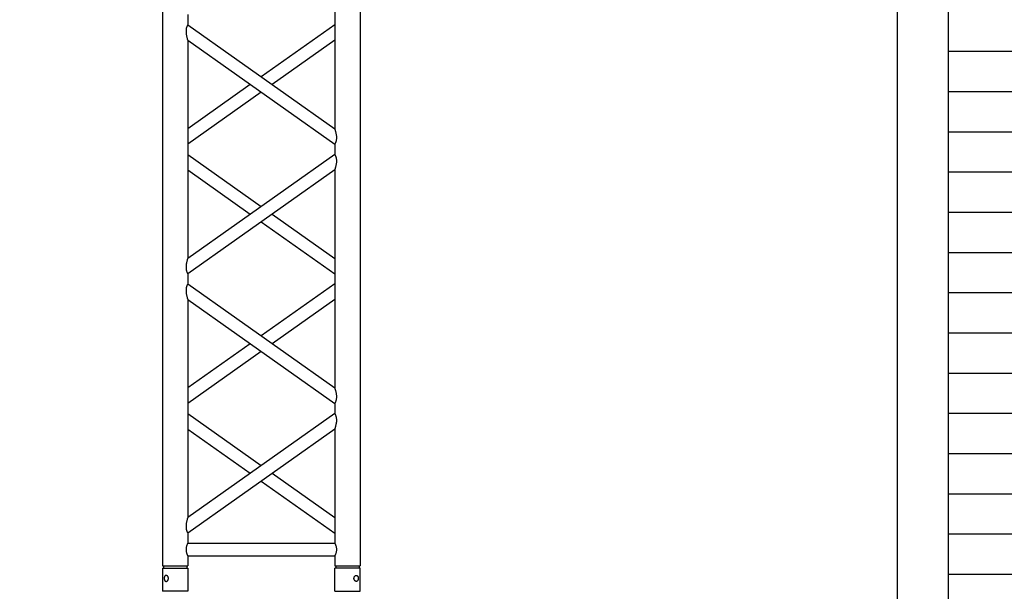
# Model space of a CAD drawing. Units: millimetres. Extents: x -825 to 6027, y 555 to 6949.
# Drawn here: x 3596 to 3790, y 6067 to 6180 of the extents above; entities that cross this region are included whole.
import ezdxf

# ---------------------------------------------------------------- set-up
doc = ezdxf.new("R2010")
doc.units = ezdxf.units.MM
doc.layers.add('GT大劇院_TRUSS_後舞台 Rear Stage Truss', color=4, linetype='Continuous')
doc.layers.add('GT大劇院_工作廊道_後舞台6樓 Gallery Rear Stage 6F', color=252, linetype='Continuous')

# ---------------------------------------------------------------- blocks, each defined once
blk = doc.blocks.new('GT大劇院_上舞台空間6F工作廊道')
at = {"layer": 'GT大劇院_工作廊道_後舞台6樓 Gallery Rear Stage 6F'}
h = blk.add_hatch(dxfattribs=at)
h.set_pattern_fill('GRATE', color=256, scale=10)
h.set_pattern_definition([(0, (-0.0001, 2752.443), (0, 7.9375), []), (90, (-0.0001, 2752.443), (-31.75, 2e-15), [])])
h.paths.add_polyline_path([(-1152.12, 2311.5), (-1225, 2311.5), (-1225, 2181.5), (1225, 2181.5), (1225, 2311.5), (1129, 2311.5), (1129, 3417.5), (1215, 3417.5), (1215, 3517.5), (1130, 3517.5), (1130, 3477.5), (-1130, 3477.5), (-1130, 3517.5), (-1215, 3517.5), (-1215, 3417.5), (-1153.01, 3417.5)])
h.paths.add_polyline_path([(-1023, 3417.5), (999, 3417.5), (999, 2311.5), (-1023, 2311.5)], flags=16)
h.paths.add_polyline_path([(-1013, 3407.5), (989, 3407.5), (989, 2321.5), (-1013, 2321.5)], flags=0)
for p, q in [((999, 3417.5), (999, 2311.5)), ((989, 3407.5), (989, 2321.5))]:
    blk.add_line(p, q, dxfattribs=at)
blk = doc.blocks.new('GT大劇院_39cm truss_2m')
at = {"extrusion": (0, 1, -2.22045e-16)}
for p, q in [((50, 2000), (0, 2000)), ((0, 2000), (0, 1954)), ((50, 2000), (0, 2000)), ((0, 2000), (0, 1954)), ((50, 2000), (50, 1954)), ((50, 2000), (50, 1954)), ((340, 2000), (390, 2000)), ((340, 1954), (340, 2000)), ((340, 2000), (390, 2000)), ((340, 1954), (340, 2000)), ((390, 1954), (390, 2000)), ((390, 1954), (390, 2000)), ((0, 1954), (50, 1954)), ((0, 1954), (50, 1954)), ((50, 1950), (0, 1950)), ((0, 50), (0, 1950)), ((50, 1950), (0, 1950)), ((0, 50), (0, 1950)), ((2, 1950), (2, 1954)), ((2, 1950), (2, 1954)), ((48, 1950), (48, 1954)), ((48, 1950), (48, 1954)), ((50, 1930), (50, 1950)), ((50, 1930), (50, 1950)), ((390, 1954), (340, 1954)), ((390, 1954), (340, 1954)), ((390, 1950), (340, 1950)), ((340, 1930), (340, 1950)), ((390, 1950), (340, 1950)), ((340, 1930), (340, 1950)), ((342, 1950), (342, 1954)), ((342, 1950), (342, 1954)), ((388, 1950), (388, 1954)), ((388, 1950), (388, 1954)), ((390, 50), (390, 1950)), ((390, 50), (390, 1950)), ((340, 1930), (50, 1930)), ((340, 1930), (50, 1930)), ((50, 1679.9), (50, 1905)), ((340, 1905), (50, 1905)), ((50, 1679.9), (50, 1905)), ((340, 1905), (50, 1905)), ((340, 1885), (340, 1905)), ((340, 1885), (340, 1905)), ((50, 1679.9), (340, 1885)), ((195, 1782.5), (50, 1885)), ((50, 1679.9), (340, 1885)), ((195, 1782.5), (50, 1885)), ((50, 1649.3), (340, 1854.4)), ((173.4, 1767.1), (50, 1854.4)), ((50, 1649.3), (340, 1854.4)), ((173.4, 1767.1), (50, 1854.4)), ((340, 1424.2), (340, 1854.4)), ((340, 1424.2), (340, 1854.4)), ((340, 1649.3), (195, 1751.8)), ((340, 1649.3), (195, 1751.8)), ((340, 1679.9), (216.6, 1767.1)), ((340, 1679.9), (216.6, 1767.1)), ((50, 1629.3), (50, 1649.3)), ((50, 1629.3), (50, 1649.3)), ((340, 1424.2), (50, 1629.3)), ((340, 1424.2), (50, 1629.3)), ((195, 1526.7), (340, 1629.3)), ((195, 1526.7), (340, 1629.3)), ((50, 1168.5), (50, 1598.7)), ((340, 1393.6), (50, 1598.7)), ((50, 1168.5), (50, 1598.7)), ((340, 1393.6), (50, 1598.7)), ((216.6, 1511.4), (340, 1598.7)), ((216.6, 1511.4), (340, 1598.7)), ((50, 1424.2), (173.4, 1511.4)), ((50, 1424.2), (173.4, 1511.4)), ((50, 1393.6), (195, 1496.1)), ((50, 1393.6), (195, 1496.1)), ((340, 1373.6), (340, 1393.6)), ((340, 1373.6), (340, 1393.6)), ((50, 1168.5), (340, 1373.6)), ((195, 1271), (50, 1373.6)), ((50, 1168.5), (340, 1373.6)), ((195, 1271), (50, 1373.6)), ((50, 1137.9), (340, 1343)), ((173.4, 1255.7), (50, 1343)), ((50, 1137.9), (340, 1343)), ((173.4, 1255.7), (50, 1343)), ((340, 912.8), (340, 1343)), ((340, 912.8), (340, 1343)), ((340, 1168.5), (216.6, 1255.7)), ((340, 1168.5), (216.6, 1255.7)), ((340, 1137.9), (195, 1240.4)), ((340, 1137.9), (195, 1240.4)), ((50, 1117.9), (50, 1137.9)), ((50, 1117.9), (50, 1137.9)), ((340, 912.8), (50, 1117.9)), ((340, 912.8), (50, 1117.9)), ((195, 1015.3), (340, 1117.9)), ((195, 1015.3), (340, 1117.9)), ((50, 657), (50, 1087.2)), ((340, 882.1), (50, 1087.2)), ((50, 657), (50, 1087.2)), ((340, 882.1), (50, 1087.2)), ((216.6, 1000), (340, 1087.2)), ((216.6, 1000), (340, 1087.2)), ((50, 912.8), (173.4, 1000)), ((50, 912.8), (173.4, 1000)), ((50, 882.1), (195, 984.7)), ((50, 882.1), (195, 984.7)), ((340, 862.1), (340, 882.1)), ((340, 862.1), (340, 882.1))]:
    blk.add_line(p, q, dxfattribs=at)
for points, knots in [([(12, 1974.5), (12, 1974.9), (12, 1975.3), (11.8, 1976), (11.7, 1976.4), (11.5, 1977.1), (11.3, 1977.5), (11, 1978.1), (10.7, 1978.4), (10.3, 1978.9), (10.1, 1979.2), (9.6, 1979.6), (9.3, 1979.8), (8.7, 1980.1), (8.4, 1980.2), (7.9, 1980.4), (7.6, 1980.4), (7.1, 1980.4), (6.8, 1980.4), (6.3, 1980.2), (6, 1980.1), (5.6, 1979.8), (5.3, 1979.6), (4.9, 1979.2), (4.8, 1978.9), (4.5, 1978.4), (4.3, 1978.1), (4.1, 1977.5), (4, 1977.1), (3.8, 1976.4), (3.7, 1976), (3.7, 1975.3), (3.6, 1974.9), (3.6, 1974.1), (3.7, 1973.7), (3.7, 1973), (3.8, 1972.6), (4, 1971.9), (4.1, 1971.5), (4.3, 1970.9), (4.5, 1970.6), (4.8, 1970.1), (4.9, 1969.8), (5.3, 1969.4), (5.6, 1969.2), (6, 1968.9), (6.3, 1968.8), (6.8, 1968.6), (7.1, 1968.6), (7.6, 1968.6), (7.9, 1968.6), (8.4, 1968.8), (8.7, 1968.9), (9.3, 1969.2), (9.6, 1969.4), (10.1, 1969.8), (10.3, 1970.1), (10.7, 1970.6), (11, 1970.9), (11.3, 1971.5), (11.5, 1971.9), (11.7, 1972.6), (11.8, 1973), (12, 1973.7), (12, 1974.1), (12, 1974.5)], [0, 0, 0, 0, 1.118803, 1.118803, 2.237606, 2.237606, 3.356409, 3.356409, 4.475212, 4.475212, 5.594209, 5.594209, 6.713207, 6.713207, 7.832205, 7.832205, 8.951203, 8.951203, 10.0702, 10.0702, 11.189198, 11.189198, 12.308196, 12.308196, 13.427194, 13.427194, 14.545997, 14.545997, 15.664799, 15.664799, 16.783602, 16.783602, 17.902405, 17.902405, 19.021208, 19.021208, 20.140011, 20.140011, 21.258814, 21.258814, 22.377617, 22.377617, 23.496615, 23.496615, 24.615613, 24.615613, 25.73461, 25.73461, 26.853608, 26.853608, 27.972606, 27.972606, 29.091604, 29.091604, 30.210601, 30.210601, 31.329599, 31.329599, 32.448402, 32.448402, 33.567205, 33.567205, 34.686008, 34.686008, 35.804811, 35.804811, 35.804811, 35.804811]), ([(12, 1974.5), (12, 1974.9), (12, 1975.3), (11.8, 1976), (11.7, 1976.4), (11.5, 1977.1), (11.3, 1977.5), (11, 1978.1), (10.7, 1978.4), (10.3, 1978.9), (10.1, 1979.2), (9.6, 1979.6), (9.3, 1979.8), (8.7, 1980.1), (8.4, 1980.2), (7.9, 1980.4), (7.6, 1980.4), (7.1, 1980.4), (6.8, 1980.4), (6.3, 1980.2), (6, 1980.1), (5.6, 1979.8), (5.3, 1979.6), (4.9, 1979.2), (4.8, 1978.9), (4.5, 1978.4), (4.3, 1978.1), (4.1, 1977.5), (4, 1977.1), (3.8, 1976.4), (3.7, 1976), (3.7, 1975.3), (3.6, 1974.9), (3.6, 1974.1), (3.7, 1973.7), (3.7, 1973), (3.8, 1972.6), (4, 1971.9), (4.1, 1971.5), (4.3, 1970.9), (4.5, 1970.6), (4.8, 1970.1), (4.9, 1969.8), (5.3, 1969.4), (5.6, 1969.2), (6, 1968.9), (6.3, 1968.8), (6.8, 1968.6), (7.1, 1968.6), (7.6, 1968.6), (7.9, 1968.6), (8.4, 1968.8), (8.7, 1968.9), (9.3, 1969.2), (9.6, 1969.4), (10.1, 1969.8), (10.3, 1970.1), (10.7, 1970.6), (11, 1970.9), (11.3, 1971.5), (11.5, 1971.9), (11.7, 1972.6), (11.8, 1973), (12, 1973.7), (12, 1974.1), (12, 1974.5)], [0, 0, 0, 0, 1.118803, 1.118803, 2.237606, 2.237606, 3.356409, 3.356409, 4.475212, 4.475212, 5.594209, 5.594209, 6.713207, 6.713207, 7.832205, 7.832205, 8.951203, 8.951203, 10.0702, 10.0702, 11.189198, 11.189198, 12.308196, 12.308196, 13.427194, 13.427194, 14.545997, 14.545997, 15.664799, 15.664799, 16.783602, 16.783602, 17.902405, 17.902405, 19.021208, 19.021208, 20.140011, 20.140011, 21.258814, 21.258814, 22.377617, 22.377617, 23.496615, 23.496615, 24.615613, 24.615613, 25.73461, 25.73461, 26.853608, 26.853608, 27.972606, 27.972606, 29.091604, 29.091604, 30.210601, 30.210601, 31.329599, 31.329599, 32.448402, 32.448402, 33.567205, 33.567205, 34.686008, 34.686008, 35.804811, 35.804811, 35.804811, 35.804811]), ([(378, 1974.5), (378, 1974.9), (378, 1975.3), (378.2, 1976), (378.3, 1976.4), (378.5, 1977.1), (378.7, 1977.5), (379, 1978.1), (379.3, 1978.4), (379.7, 1978.9), (379.9, 1979.2), (380.4, 1979.6), (380.7, 1979.8), (381.3, 1980.1), (381.6, 1980.2), (382.1, 1980.4), (382.4, 1980.4), (382.9, 1980.4), (383.2, 1980.4), (383.7, 1980.2), (384, 1980.1), (384.4, 1979.8), (384.7, 1979.6), (385.1, 1979.2), (385.2, 1978.9), (385.5, 1978.4), (385.7, 1978.1), (385.9, 1977.5), (386, 1977.1), (386.2, 1976.4), (386.3, 1976), (386.3, 1975.3), (386.4, 1974.9), (386.4, 1974.1), (386.3, 1973.7), (386.3, 1973), (386.2, 1972.6), (386, 1971.9), (385.9, 1971.5), (385.7, 1970.9), (385.5, 1970.6), (385.2, 1970.1), (385.1, 1969.8), (384.7, 1969.4), (384.4, 1969.2), (384, 1968.9), (383.7, 1968.8), (383.2, 1968.6), (382.9, 1968.6), (382.4, 1968.6), (382.1, 1968.6), (381.6, 1968.8), (381.3, 1968.9), (380.7, 1969.2), (380.4, 1969.4), (379.9, 1969.8), (379.7, 1970.1), (379.3, 1970.6), (379, 1970.9), (378.7, 1971.5), (378.5, 1971.9), (378.3, 1972.6), (378.2, 1973), (378, 1973.7), (378, 1974.1), (378, 1974.5)], [0, 0, 0, 0, 1.118803, 1.118803, 2.237606, 2.237606, 3.356409, 3.356409, 4.475212, 4.475212, 5.594209, 5.594209, 6.713207, 6.713207, 7.832205, 7.832205, 8.951203, 8.951203, 10.0702, 10.0702, 11.189198, 11.189198, 12.308196, 12.308196, 13.427194, 13.427194, 14.545997, 14.545997, 15.664799, 15.664799, 16.783602, 16.783602, 17.902405, 17.902405, 19.021208, 19.021208, 20.140011, 20.140011, 21.258814, 21.258814, 22.377617, 22.377617, 23.496615, 23.496615, 24.615613, 24.615613, 25.73461, 25.73461, 26.853608, 26.853608, 27.972606, 27.972606, 29.091604, 29.091604, 30.210601, 30.210601, 31.329599, 31.329599, 32.448402, 32.448402, 33.567205, 33.567205, 34.686008, 34.686008, 35.804811, 35.804811, 35.804811, 35.804811]), ([(378, 1974.5), (378, 1974.9), (378, 1975.3), (378.2, 1976), (378.3, 1976.4), (378.5, 1977.1), (378.7, 1977.5), (379, 1978.1), (379.3, 1978.4), (379.7, 1978.9), (379.9, 1979.2), (380.4, 1979.6), (380.7, 1979.8), (381.3, 1980.1), (381.6, 1980.2), (382.1, 1980.4), (382.4, 1980.4), (382.9, 1980.4), (383.2, 1980.4), (383.7, 1980.2), (384, 1980.1), (384.4, 1979.8), (384.7, 1979.6), (385.1, 1979.2), (385.2, 1978.9), (385.5, 1978.4), (385.7, 1978.1), (385.9, 1977.5), (386, 1977.1), (386.2, 1976.4), (386.3, 1976), (386.3, 1975.3), (386.4, 1974.9), (386.4, 1974.1), (386.3, 1973.7), (386.3, 1973), (386.2, 1972.6), (386, 1971.9), (385.9, 1971.5), (385.7, 1970.9), (385.5, 1970.6), (385.2, 1970.1), (385.1, 1969.8), (384.7, 1969.4), (384.4, 1969.2), (384, 1968.9), (383.7, 1968.8), (383.2, 1968.6), (382.9, 1968.6), (382.4, 1968.6), (382.1, 1968.6), (381.6, 1968.8), (381.3, 1968.9), (380.7, 1969.2), (380.4, 1969.4), (379.9, 1969.8), (379.7, 1970.1), (379.3, 1970.6), (379, 1970.9), (378.7, 1971.5), (378.5, 1971.9), (378.3, 1972.6), (378.2, 1973), (378, 1973.7), (378, 1974.1), (378, 1974.5)], [0, 0, 0, 0, 1.118803, 1.118803, 2.237606, 2.237606, 3.356409, 3.356409, 4.475212, 4.475212, 5.594209, 5.594209, 6.713207, 6.713207, 7.832205, 7.832205, 8.951203, 8.951203, 10.0702, 10.0702, 11.189198, 11.189198, 12.308196, 12.308196, 13.427194, 13.427194, 14.545997, 14.545997, 15.664799, 15.664799, 16.783602, 16.783602, 17.902405, 17.902405, 19.021208, 19.021208, 20.140011, 20.140011, 21.258814, 21.258814, 22.377617, 22.377617, 23.496615, 23.496615, 24.615613, 24.615613, 25.73461, 25.73461, 26.853608, 26.853608, 27.972606, 27.972606, 29.091604, 29.091604, 30.210601, 30.210601, 31.329599, 31.329599, 32.448402, 32.448402, 33.567205, 33.567205, 34.686008, 34.686008, 35.804811, 35.804811, 35.804811, 35.804811]), ([(46.7, 1917.5), (46.7, 1918.3), (46.7, 1919.1), (46.9, 1920.8), (47, 1921.6), (47.3, 1923.1), (47.5, 1923.8), (48, 1925.2), (48.2, 1925.8), (48.6, 1926.9), (48.8, 1927.4), (49.2, 1928.3), (49.4, 1928.7), (49.7, 1929.4), (49.8, 1929.6), (50, 1929.9), (50, 1930), (50, 1930)], [0, 0, 0, 0, 2.40572, 2.40572, 4.81144, 4.81144, 7.21716, 7.21716, 9.62288, 9.62288, 12.022042, 12.022042, 14.421204, 14.421204, 16.820366, 16.820366, 19.219528, 19.219528, 19.219528, 19.219528]), ([(46.7, 1917.5), (46.7, 1918.3), (46.7, 1919.1), (46.9, 1920.8), (47, 1921.6), (47.3, 1923.1), (47.5, 1923.8), (48, 1925.2), (48.2, 1925.8), (48.6, 1926.9), (48.8, 1927.4), (49.2, 1928.3), (49.4, 1928.7), (49.7, 1929.4), (49.8, 1929.6), (50, 1929.9), (50, 1930), (50, 1930)], [0, 0, 0, 0, 2.40572, 2.40572, 4.81144, 4.81144, 7.21716, 7.21716, 9.62288, 9.62288, 12.022042, 12.022042, 14.421204, 14.421204, 16.820366, 16.820366, 19.219528, 19.219528, 19.219528, 19.219528]), ([(343.3, 1917.5), (343.3, 1918.3), (343.3, 1919.1), (343.1, 1920.8), (343, 1921.6), (342.7, 1923.1), (342.5, 1923.8), (342, 1925.2), (341.8, 1925.8), (341.4, 1926.9), (341.2, 1927.4), (340.8, 1928.3), (340.6, 1928.7), (340.3, 1929.4), (340.2, 1929.6), (340, 1929.9), (340, 1930), (340, 1930)], [0, 0, 0, 0, 2.40572, 2.40572, 4.81144, 4.81144, 7.21716, 7.21716, 9.62288, 9.62288, 12.022042, 12.022042, 14.421204, 14.421204, 16.820366, 16.820366, 19.219528, 19.219528, 19.219528, 19.219528]), ([(343.3, 1917.5), (343.3, 1918.3), (343.3, 1919.1), (343.1, 1920.8), (343, 1921.6), (342.7, 1923.1), (342.5, 1923.8), (342, 1925.2), (341.8, 1925.8), (341.4, 1926.9), (341.2, 1927.4), (340.8, 1928.3), (340.6, 1928.7), (340.3, 1929.4), (340.2, 1929.6), (340, 1929.9), (340, 1930), (340, 1930)], [0, 0, 0, 0, 2.40572, 2.40572, 4.81144, 4.81144, 7.21716, 7.21716, 9.62288, 9.62288, 12.022042, 12.022042, 14.421204, 14.421204, 16.820366, 16.820366, 19.219528, 19.219528, 19.219528, 19.219528]), ([(50, 1905), (50, 1905), (50, 1905.1), (49.8, 1905.4), (49.7, 1905.6), (49.4, 1906.3), (49.2, 1906.7), (48.8, 1907.6), (48.6, 1908.1), (48.2, 1909.2), (48, 1909.8), (47.5, 1911.2), (47.3, 1911.9), (47, 1913.4), (46.9, 1914.2), (46.7, 1915.9), (46.7, 1916.7), (46.7, 1917.5)], [57.658583, 57.658583, 57.658583, 57.658583, 60.057745, 60.057745, 62.456907, 62.456907, 64.856069, 64.856069, 67.25523, 67.25523, 69.66095, 69.66095, 72.06667, 72.06667, 74.47239, 74.47239, 76.87811, 76.87811, 76.87811, 76.87811]), ([(50, 1905), (50, 1905), (50, 1905.1), (49.8, 1905.4), (49.7, 1905.6), (49.4, 1906.3), (49.2, 1906.7), (48.8, 1907.6), (48.6, 1908.1), (48.2, 1909.2), (48, 1909.8), (47.5, 1911.2), (47.3, 1911.9), (47, 1913.4), (46.9, 1914.2), (46.7, 1915.9), (46.7, 1916.7), (46.7, 1917.5)], [57.658583, 57.658583, 57.658583, 57.658583, 60.057745, 60.057745, 62.456907, 62.456907, 64.856069, 64.856069, 67.25523, 67.25523, 69.66095, 69.66095, 72.06667, 72.06667, 74.47239, 74.47239, 76.87811, 76.87811, 76.87811, 76.87811]), ([(340, 1905), (340, 1905), (340, 1905.1), (340.2, 1905.4), (340.3, 1905.6), (340.6, 1906.3), (340.8, 1906.7), (341.2, 1907.6), (341.4, 1908.1), (341.8, 1909.2), (342, 1909.8), (342.5, 1911.2), (342.7, 1911.9), (343, 1913.4), (343.1, 1914.2), (343.3, 1915.9), (343.3, 1916.7), (343.3, 1917.5)], [57.658583, 57.658583, 57.658583, 57.658583, 60.057745, 60.057745, 62.456907, 62.456907, 64.856069, 64.856069, 67.25523, 67.25523, 69.66095, 69.66095, 72.06667, 72.06667, 74.47239, 74.47239, 76.87811, 76.87811, 76.87811, 76.87811]), ([(340, 1905), (340, 1905), (340, 1905.1), (340.2, 1905.4), (340.3, 1905.6), (340.6, 1906.3), (340.8, 1906.7), (341.2, 1907.6), (341.4, 1908.1), (341.8, 1909.2), (342, 1909.8), (342.5, 1911.2), (342.7, 1911.9), (343, 1913.4), (343.1, 1914.2), (343.3, 1915.9), (343.3, 1916.7), (343.3, 1917.5)], [57.658583, 57.658583, 57.658583, 57.658583, 60.057745, 60.057745, 62.456907, 62.456907, 64.856069, 64.856069, 67.25523, 67.25523, 69.66095, 69.66095, 72.06667, 72.06667, 74.47239, 74.47239, 76.87811, 76.87811, 76.87811, 76.87811]), ([(340, 1854.4), (340, 1854.4), (340, 1854.5), (340.2, 1855.1), (340.4, 1855.5), (340.7, 1856.6), (340.9, 1857.2), (341.2, 1858.5), (341.4, 1859.3), (341.8, 1860.8), (342, 1861.8), (342.5, 1863.7), (342.6, 1864.7), (343, 1866.8), (343.1, 1867.8), (343.3, 1870), (343.3, 1871), (343.3, 1872.9), (343.3, 1873.8), (343.2, 1875.6), (343, 1876.5), (342.8, 1877.8), (342.7, 1878.2), (342.5, 1879), (342.4, 1879.4), (342.1, 1880.5), (341.8, 1881.1), (341.4, 1882.2), (341.2, 1882.7), (340.8, 1883.5), (340.6, 1883.9), (340.3, 1884.5), (340.2, 1884.7), (340, 1884.9), (340, 1885), (340, 1885)], [23.112415, 23.112415, 23.112415, 23.112415, 25.816319, 25.816319, 28.520222, 28.520222, 31.224126, 31.224126, 33.92803, 33.92803, 37.00223, 37.00223, 40.07643, 40.07643, 43.15063, 43.15063, 46.22483, 46.22483, 48.831661, 48.831661, 51.438493, 51.438493, 52.741909, 52.741909, 54.045324, 54.045324, 56.652156, 56.652156, 58.99566, 58.99566, 61.339164, 61.339164, 63.682669, 63.682669, 66.026173, 66.026173, 66.026173, 66.026173]), ([(340, 1854.4), (340, 1854.4), (340, 1854.5), (340.2, 1855.1), (340.4, 1855.5), (340.7, 1856.6), (340.9, 1857.2), (341.2, 1858.5), (341.4, 1859.3), (341.8, 1860.8), (342, 1861.8), (342.5, 1863.7), (342.6, 1864.7), (343, 1866.8), (343.1, 1867.8), (343.3, 1870), (343.3, 1871), (343.3, 1872.9), (343.3, 1873.8), (343.2, 1875.6), (343, 1876.5), (342.8, 1877.8), (342.7, 1878.2), (342.5, 1879), (342.4, 1879.4), (342.1, 1880.5), (341.8, 1881.1), (341.4, 1882.2), (341.2, 1882.7), (340.8, 1883.5), (340.6, 1883.9), (340.3, 1884.5), (340.2, 1884.7), (340, 1884.9), (340, 1885), (340, 1885)], [23.112415, 23.112415, 23.112415, 23.112415, 25.816319, 25.816319, 28.520222, 28.520222, 31.224126, 31.224126, 33.92803, 33.92803, 37.00223, 37.00223, 40.07643, 40.07643, 43.15063, 43.15063, 46.22483, 46.22483, 48.831661, 48.831661, 51.438493, 51.438493, 52.741909, 52.741909, 54.045324, 54.045324, 56.652156, 56.652156, 58.99566, 58.99566, 61.339164, 61.339164, 63.682669, 63.682669, 66.026173, 66.026173, 66.026173, 66.026173]), ([(50, 1649.3), (50, 1649.3), (50, 1649.4), (49.8, 1649.6), (49.7, 1649.8), (49.4, 1650.4), (49.2, 1650.8), (48.8, 1651.6), (48.6, 1652.1), (48.2, 1653.2), (47.9, 1653.9), (47.6, 1655), (47.5, 1655.3), (47.3, 1656.1), (47.2, 1656.5), (47, 1657.8), (46.8, 1658.7), (46.7, 1660.5), (46.7, 1661.4), (46.7, 1663.3), (46.7, 1664.5), (46.9, 1666.8), (47.1, 1667.9), (47.5, 1670.2), (47.7, 1671.3), (48.1, 1673.3), (48.4, 1674.3), (48.8, 1675.8), (48.9, 1676.4), (49.3, 1677.5), (49.4, 1678.1), (49.7, 1678.9), (49.8, 1679.3), (50, 1679.8), (50, 1679.9), (50, 1679.9)], [19.800804, 19.800804, 19.800804, 19.800804, 22.16575, 22.16575, 24.530696, 24.530696, 26.895642, 26.895642, 29.260588, 29.260588, 31.845843, 31.845843, 33.138471, 33.138471, 34.431098, 34.431098, 37.016353, 37.016353, 39.601608, 39.601608, 42.941282, 42.941282, 46.280955, 46.280955, 49.620629, 49.620629, 52.960303, 52.960303, 55.387825, 55.387825, 57.815346, 57.815346, 60.242868, 60.242868, 62.670389, 62.670389, 62.670389, 62.670389]), ([(50, 1649.3), (50, 1649.3), (50, 1649.4), (49.8, 1649.6), (49.7, 1649.8), (49.4, 1650.4), (49.2, 1650.8), (48.8, 1651.6), (48.6, 1652.1), (48.2, 1653.2), (47.9, 1653.9), (47.6, 1655), (47.5, 1655.3), (47.3, 1656.1), (47.2, 1656.5), (47, 1657.8), (46.8, 1658.7), (46.7, 1660.5), (46.7, 1661.4), (46.7, 1663.3), (46.7, 1664.5), (46.9, 1666.8), (47.1, 1667.9), (47.5, 1670.2), (47.7, 1671.3), (48.1, 1673.3), (48.4, 1674.3), (48.8, 1675.8), (48.9, 1676.4), (49.3, 1677.5), (49.4, 1678.1), (49.7, 1678.9), (49.8, 1679.3), (50, 1679.8), (50, 1679.9), (50, 1679.9)], [19.800804, 19.800804, 19.800804, 19.800804, 22.16575, 22.16575, 24.530696, 24.530696, 26.895642, 26.895642, 29.260588, 29.260588, 31.845843, 31.845843, 33.138471, 33.138471, 34.431098, 34.431098, 37.016353, 37.016353, 39.601608, 39.601608, 42.941282, 42.941282, 46.280955, 46.280955, 49.620629, 49.620629, 52.960303, 52.960303, 55.387825, 55.387825, 57.815346, 57.815346, 60.242868, 60.242868, 62.670389, 62.670389, 62.670389, 62.670389]), ([(50, 1598.7), (50, 1598.7), (50, 1598.8), (49.8, 1599.4), (49.6, 1599.8), (49.3, 1600.9), (49.1, 1601.5), (48.8, 1602.8), (48.6, 1603.6), (48.2, 1605.1), (48, 1606), (47.5, 1608), (47.4, 1609), (47, 1611.1), (46.9, 1612.1), (46.7, 1614.3), (46.7, 1615.3), (46.7, 1616.3), (46.7, 1617.2), (46.7, 1618.1), (46.8, 1619.9), (47, 1620.8), (47.2, 1622.1), (47.3, 1622.5), (47.5, 1623.3), (47.6, 1623.7), (47.9, 1624.8), (48.2, 1625.4), (48.6, 1626.5), (48.8, 1627), (49.2, 1627.8), (49.4, 1628.2), (49.7, 1628.7), (49.8, 1628.9), (50, 1629.2), (50, 1629.3), (50, 1629.3)], [62.715101, 62.715101, 62.715101, 62.715101, 65.419005, 65.419005, 68.122908, 68.122908, 70.826812, 70.826812, 73.530716, 73.530716, 76.604916, 76.604916, 79.679116, 79.679116, 82.753316, 82.753316, 85.827516, 85.827516, 85.827516, 88.434347, 88.434347, 91.041179, 91.041179, 92.344595, 92.344595, 93.64801, 93.64801, 96.254842, 96.254842, 98.598346, 98.598346, 100.94185, 100.94185, 103.285355, 103.285355, 105.628859, 105.628859, 105.628859, 105.628859]), ([(50, 1598.7), (50, 1598.7), (50, 1598.8), (49.8, 1599.4), (49.6, 1599.8), (49.3, 1600.9), (49.1, 1601.5), (48.8, 1602.8), (48.6, 1603.6), (48.2, 1605.1), (48, 1606), (47.5, 1608), (47.4, 1609), (47, 1611.1), (46.9, 1612.1), (46.7, 1614.3), (46.7, 1615.3), (46.7, 1616.3), (46.7, 1617.2), (46.7, 1618.1), (46.8, 1619.9), (47, 1620.8), (47.2, 1622.1), (47.3, 1622.5), (47.5, 1623.3), (47.6, 1623.7), (47.9, 1624.8), (48.2, 1625.4), (48.6, 1626.5), (48.8, 1627), (49.2, 1627.8), (49.4, 1628.2), (49.7, 1628.7), (49.8, 1628.9), (50, 1629.2), (50, 1629.3), (50, 1629.3)], [62.715101, 62.715101, 62.715101, 62.715101, 65.419005, 65.419005, 68.122908, 68.122908, 70.826812, 70.826812, 73.530716, 73.530716, 76.604916, 76.604916, 79.679116, 79.679116, 82.753316, 82.753316, 85.827516, 85.827516, 85.827516, 88.434347, 88.434347, 91.041179, 91.041179, 92.344595, 92.344595, 93.64801, 93.64801, 96.254842, 96.254842, 98.598346, 98.598346, 100.94185, 100.94185, 103.285355, 103.285355, 105.628859, 105.628859, 105.628859, 105.628859]), ([(343.3, 1406.5), (343.3, 1407.5), (343.3, 1408.6), (343.1, 1410.7), (343, 1411.8), (342.6, 1413.9), (342.5, 1414.9), (342, 1416.8), (341.8, 1417.7), (341.4, 1419.3), (341.2, 1420), (340.9, 1421.4), (340.7, 1422), (340.4, 1423), (340.2, 1423.5), (340, 1424), (340, 1424.2), (340, 1424.2)], [0, 0, 0, 0, 3.0742, 3.0742, 6.1484, 6.1484, 9.2226, 9.2226, 12.2968, 12.2968, 15.000704, 15.000704, 17.704607, 17.704607, 20.408511, 20.408511, 23.112415, 23.112415, 23.112415, 23.112415]), ([(343.3, 1406.5), (343.3, 1407.5), (343.3, 1408.6), (343.1, 1410.7), (343, 1411.8), (342.6, 1413.9), (342.5, 1414.9), (342, 1416.8), (341.8, 1417.7), (341.4, 1419.3), (341.2, 1420), (340.9, 1421.4), (340.7, 1422), (340.4, 1423), (340.2, 1423.5), (340, 1424), (340, 1424.2), (340, 1424.2)], [0, 0, 0, 0, 3.0742, 3.0742, 6.1484, 6.1484, 9.2226, 9.2226, 12.2968, 12.2968, 15.000704, 15.000704, 17.704607, 17.704607, 20.408511, 20.408511, 23.112415, 23.112415, 23.112415, 23.112415]), ([(340, 1393.6), (340, 1393.6), (340, 1393.6), (340.2, 1393.9), (340.3, 1394.1), (340.6, 1394.7), (340.8, 1395), (341.2, 1395.9), (341.4, 1396.3), (341.8, 1397.4), (342.1, 1398.1), (342.4, 1399.2), (342.5, 1399.6), (342.7, 1400.4), (342.8, 1400.8), (343, 1402.1), (343.2, 1402.9), (343.3, 1404.7), (343.3, 1405.6), (343.3, 1406.5)], [66.026173, 66.026173, 66.026173, 66.026173, 68.369677, 68.369677, 70.713181, 70.713181, 73.056685, 73.056685, 75.400189, 75.400189, 78.007021, 78.007021, 79.310437, 79.310437, 80.613853, 80.613853, 83.220684, 83.220684, 85.827516, 85.827516, 85.827516, 85.827516]), ([(340, 1393.6), (340, 1393.6), (340, 1393.6), (340.2, 1393.9), (340.3, 1394.1), (340.6, 1394.7), (340.8, 1395), (341.2, 1395.9), (341.4, 1396.3), (341.8, 1397.4), (342.1, 1398.1), (342.4, 1399.2), (342.5, 1399.6), (342.7, 1400.4), (342.8, 1400.8), (343, 1402.1), (343.2, 1402.9), (343.3, 1404.7), (343.3, 1405.6), (343.3, 1406.5)], [66.026173, 66.026173, 66.026173, 66.026173, 68.369677, 68.369677, 70.713181, 70.713181, 73.056685, 73.056685, 75.400189, 75.400189, 78.007021, 78.007021, 79.310437, 79.310437, 80.613853, 80.613853, 83.220684, 83.220684, 85.827516, 85.827516, 85.827516, 85.827516]), ([(340, 1343), (340, 1343), (340, 1343.1), (340.2, 1343.7), (340.4, 1344.1), (340.7, 1345.1), (340.9, 1345.8), (341.2, 1347.1), (341.4, 1347.8), (341.8, 1349.4), (342, 1350.3), (342.5, 1352.3), (342.6, 1353.3), (343, 1355.4), (343.1, 1356.4), (343.3, 1358.5), (343.3, 1359.6), (343.3, 1361.5), (343.3, 1362.4), (343.2, 1364.2), (343, 1365.1), (342.8, 1366.4), (342.7, 1366.8), (342.5, 1367.6), (342.4, 1367.9), (342.1, 1369), (341.8, 1369.7), (341.4, 1370.8), (341.2, 1371.3), (340.8, 1372.1), (340.6, 1372.5), (340.3, 1373), (340.2, 1373.2), (340, 1373.5), (340, 1373.6), (340, 1373.6)], [23.112415, 23.112415, 23.112415, 23.112415, 25.816319, 25.816319, 28.520222, 28.520222, 31.224126, 31.224126, 33.92803, 33.92803, 37.00223, 37.00223, 40.07643, 40.07643, 43.15063, 43.15063, 46.22483, 46.22483, 48.831661, 48.831661, 51.438493, 51.438493, 52.741909, 52.741909, 54.045324, 54.045324, 56.652156, 56.652156, 58.99566, 58.99566, 61.339164, 61.339164, 63.682669, 63.682669, 66.026173, 66.026173, 66.026173, 66.026173]), ([(340, 1343), (340, 1343), (340, 1343.1), (340.2, 1343.7), (340.4, 1344.1), (340.7, 1345.1), (340.9, 1345.8), (341.2, 1347.1), (341.4, 1347.8), (341.8, 1349.4), (342, 1350.3), (342.5, 1352.3), (342.6, 1353.3), (343, 1355.4), (343.1, 1356.4), (343.3, 1358.5), (343.3, 1359.6), (343.3, 1361.5), (343.3, 1362.4), (343.2, 1364.2), (343, 1365.1), (342.8, 1366.4), (342.7, 1366.8), (342.5, 1367.6), (342.4, 1367.9), (342.1, 1369), (341.8, 1369.7), (341.4, 1370.8), (341.2, 1371.3), (340.8, 1372.1), (340.6, 1372.5), (340.3, 1373), (340.2, 1373.2), (340, 1373.5), (340, 1373.6), (340, 1373.6)], [23.112415, 23.112415, 23.112415, 23.112415, 25.816319, 25.816319, 28.520222, 28.520222, 31.224126, 31.224126, 33.92803, 33.92803, 37.00223, 37.00223, 40.07643, 40.07643, 43.15063, 43.15063, 46.22483, 46.22483, 48.831661, 48.831661, 51.438493, 51.438493, 52.741909, 52.741909, 54.045324, 54.045324, 56.652156, 56.652156, 58.99566, 58.99566, 61.339164, 61.339164, 63.682669, 63.682669, 66.026173, 66.026173, 66.026173, 66.026173]), ([(50, 1137.9), (50, 1137.9), (50, 1137.9), (49.8, 1138.2), (49.7, 1138.4), (49.4, 1139), (49.2, 1139.3), (48.8, 1140.2), (48.6, 1140.7), (48.2, 1141.8), (47.9, 1142.4), (47.6, 1143.5), (47.5, 1143.9), (47.3, 1144.7), (47.2, 1145.1), (47, 1146.4), (46.8, 1147.3), (46.7, 1149), (46.7, 1149.9), (46.7, 1151.9), (46.7, 1153.1), (46.9, 1155.4), (47.1, 1156.5), (47.5, 1158.7), (47.7, 1159.8), (48.1, 1161.9), (48.4, 1162.8), (48.8, 1164.3), (48.9, 1165), (49.3, 1166.1), (49.4, 1166.6), (49.7, 1167.5), (49.8, 1167.9), (50, 1168.4), (50, 1168.5), (50, 1168.5)], [19.800804, 19.800804, 19.800804, 19.800804, 22.16575, 22.16575, 24.530696, 24.530696, 26.895642, 26.895642, 29.260588, 29.260588, 31.845843, 31.845843, 33.138471, 33.138471, 34.431098, 34.431098, 37.016353, 37.016353, 39.601608, 39.601608, 42.941282, 42.941282, 46.280955, 46.280955, 49.620629, 49.620629, 52.960303, 52.960303, 55.387825, 55.387825, 57.815346, 57.815346, 60.242868, 60.242868, 62.670389, 62.670389, 62.670389, 62.670389]), ([(50, 1137.9), (50, 1137.9), (50, 1137.9), (49.8, 1138.2), (49.7, 1138.4), (49.4, 1139), (49.2, 1139.3), (48.8, 1140.2), (48.6, 1140.7), (48.2, 1141.8), (47.9, 1142.4), (47.6, 1143.5), (47.5, 1143.9), (47.3, 1144.7), (47.2, 1145.1), (47, 1146.4), (46.8, 1147.3), (46.7, 1149), (46.7, 1149.9), (46.7, 1151.9), (46.7, 1153.1), (46.9, 1155.4), (47.1, 1156.5), (47.5, 1158.7), (47.7, 1159.8), (48.1, 1161.9), (48.4, 1162.8), (48.8, 1164.3), (48.9, 1165), (49.3, 1166.1), (49.4, 1166.6), (49.7, 1167.5), (49.8, 1167.9), (50, 1168.4), (50, 1168.5), (50, 1168.5)], [19.800804, 19.800804, 19.800804, 19.800804, 22.16575, 22.16575, 24.530696, 24.530696, 26.895642, 26.895642, 29.260588, 29.260588, 31.845843, 31.845843, 33.138471, 33.138471, 34.431098, 34.431098, 37.016353, 37.016353, 39.601608, 39.601608, 42.941282, 42.941282, 46.280955, 46.280955, 49.620629, 49.620629, 52.960303, 52.960303, 55.387825, 55.387825, 57.815346, 57.815346, 60.242868, 60.242868, 62.670389, 62.670389, 62.670389, 62.670389]), ([(50, 1087.2), (50, 1087.2), (50, 1087.4), (49.8, 1087.8), (49.7, 1088.2), (49.4, 1089.1), (49.3, 1089.6), (48.9, 1090.8), (48.8, 1091.4), (48.4, 1092.9), (48.1, 1093.8), (47.7, 1095.9), (47.5, 1097), (47.1, 1099.2), (46.9, 1100.4), (46.7, 1102.7), (46.7, 1103.8), (46.7, 1104.9), (46.7, 1105.8), (46.7, 1106.7), (46.8, 1108.5), (47, 1109.4), (47.2, 1110.6), (47.3, 1111.1), (47.5, 1111.9), (47.6, 1112.2), (47.9, 1113.3), (48.2, 1114), (48.6, 1115.1), (48.8, 1115.6), (49.2, 1116.4), (49.4, 1116.7), (49.7, 1117.3), (49.8, 1117.5), (50, 1117.8), (50, 1117.9), (50, 1117.9)], [62.671468, 62.671468, 62.671468, 62.671468, 65.098989, 65.098989, 67.526511, 67.526511, 69.954032, 69.954032, 72.381554, 72.381554, 75.721228, 75.721228, 79.060902, 79.060902, 82.400575, 82.400575, 85.740249, 85.740249, 85.740249, 88.347081, 88.347081, 90.953912, 90.953912, 92.257328, 92.257328, 93.560744, 93.560744, 96.167576, 96.167576, 98.51108, 98.51108, 100.854584, 100.854584, 103.198088, 103.198088, 105.541592, 105.541592, 105.541592, 105.541592]), ([(50, 1087.2), (50, 1087.2), (50, 1087.4), (49.8, 1087.8), (49.7, 1088.2), (49.4, 1089.1), (49.3, 1089.6), (48.9, 1090.8), (48.8, 1091.4), (48.4, 1092.9), (48.1, 1093.8), (47.7, 1095.9), (47.5, 1097), (47.1, 1099.2), (46.9, 1100.4), (46.7, 1102.7), (46.7, 1103.8), (46.7, 1104.9), (46.7, 1105.8), (46.7, 1106.7), (46.8, 1108.5), (47, 1109.4), (47.2, 1110.6), (47.3, 1111.1), (47.5, 1111.9), (47.6, 1112.2), (47.9, 1113.3), (48.2, 1114), (48.6, 1115.1), (48.8, 1115.6), (49.2, 1116.4), (49.4, 1116.7), (49.7, 1117.3), (49.8, 1117.5), (50, 1117.8), (50, 1117.9), (50, 1117.9)], [62.671468, 62.671468, 62.671468, 62.671468, 65.098989, 65.098989, 67.526511, 67.526511, 69.954032, 69.954032, 72.381554, 72.381554, 75.721228, 75.721228, 79.060902, 79.060902, 82.400575, 82.400575, 85.740249, 85.740249, 85.740249, 88.347081, 88.347081, 90.953912, 90.953912, 92.257328, 92.257328, 93.560744, 93.560744, 96.167576, 96.167576, 98.51108, 98.51108, 100.854584, 100.854584, 103.198088, 103.198088, 105.541592, 105.541592, 105.541592, 105.541592]), ([(343.3, 895.1), (343.3, 896.1), (343.3, 897.2), (343.1, 899.3), (343, 900.4), (342.6, 902.4), (342.5, 903.5), (342, 905.4), (341.8, 906.3), (341.4, 907.9), (341.2, 908.6), (340.9, 909.9), (340.7, 910.6), (340.4, 911.6), (340.2, 912), (340, 912.6), (340, 912.8), (340, 912.8)], [0, 0, 0, 0, 3.0742, 3.0742, 6.1484, 6.1484, 9.2226, 9.2226, 12.2968, 12.2968, 15.000704, 15.000704, 17.704607, 17.704607, 20.408511, 20.408511, 23.112415, 23.112415, 23.112415, 23.112415]), ([(343.3, 895.1), (343.3, 896.1), (343.3, 897.2), (343.1, 899.3), (343, 900.4), (342.6, 902.4), (342.5, 903.5), (342, 905.4), (341.8, 906.3), (341.4, 907.9), (341.2, 908.6), (340.9, 909.9), (340.7, 910.6), (340.4, 911.6), (340.2, 912), (340, 912.6), (340, 912.8), (340, 912.8)], [0, 0, 0, 0, 3.0742, 3.0742, 6.1484, 6.1484, 9.2226, 9.2226, 12.2968, 12.2968, 15.000704, 15.000704, 17.704607, 17.704607, 20.408511, 20.408511, 23.112415, 23.112415, 23.112415, 23.112415]), ([(340, 882.1), (340, 882.1), (340, 882.2), (340.2, 882.5), (340.3, 882.7), (340.6, 883.3), (340.8, 883.6), (341.2, 884.4), (341.4, 884.9), (341.8, 886), (342.1, 886.7), (342.4, 887.8), (342.5, 888.1), (342.7, 888.9), (342.8, 889.4), (343, 890.6), (343.2, 891.5), (343.3, 893.3), (343.3, 894.2), (343.3, 895.1)], [65.982539, 65.982539, 65.982539, 65.982539, 68.326044, 68.326044, 70.669548, 70.669548, 73.013052, 73.013052, 75.356556, 75.356556, 77.963388, 77.963388, 79.266804, 79.266804, 80.570219, 80.570219, 83.177051, 83.177051, 85.783883, 85.783883, 85.783883, 85.783883]), ([(340, 882.1), (340, 882.1), (340, 882.2), (340.2, 882.5), (340.3, 882.7), (340.6, 883.3), (340.8, 883.6), (341.2, 884.4), (341.4, 884.9), (341.8, 886), (342.1, 886.7), (342.4, 887.8), (342.5, 888.1), (342.7, 888.9), (342.8, 889.4), (343, 890.6), (343.2, 891.5), (343.3, 893.3), (343.3, 894.2), (343.3, 895.1)], [65.982539, 65.982539, 65.982539, 65.982539, 68.326044, 68.326044, 70.669548, 70.669548, 73.013052, 73.013052, 75.356556, 75.356556, 77.963388, 77.963388, 79.266804, 79.266804, 80.570219, 80.570219, 83.177051, 83.177051, 85.783883, 85.783883, 85.783883, 85.783883])]:
    blk.add_open_spline(points, degree=3, knots=knots)
blk = doc.blocks.new('GT大劇院_上舞台空間TRUSS(平面)')
at = {"xscale": 0.1, "yscale": 0.1, "zscale": 0.1, "rotation": 180}
blk.add_blockref('GT大劇院_39cm truss_2m', (883, 2869.5), dxfattribs=at)
at = {"layer": 'GT大劇院_TRUSS_後舞台 Rear Stage Truss', "xscale": 0.1, "yscale": 0.1, "zscale": 0.1, "rotation": 180}
blk.add_blockref('GT大劇院_39cm truss_2m', (883, 2869.5), dxfattribs=at)

msp = doc.modelspace()

# ---------------------------------------------------------------- block references
at = {"layer": 'GT大劇院_TRUSS_後舞台 Rear Stage Truss'}
msp.add_blockref('GT大劇院_上舞台空間TRUSS(平面)', (2780, 3397.45), dxfattribs=at)
at = {"layer": 'GT大劇院_工作廊道_後舞台6樓 Gallery Rear Stage 6F'}
msp.add_blockref('GT大劇院_上舞台空間6F工作廊道', (2780, 3397.45), dxfattribs=at)

doc.saveas('drawing.dxf')
